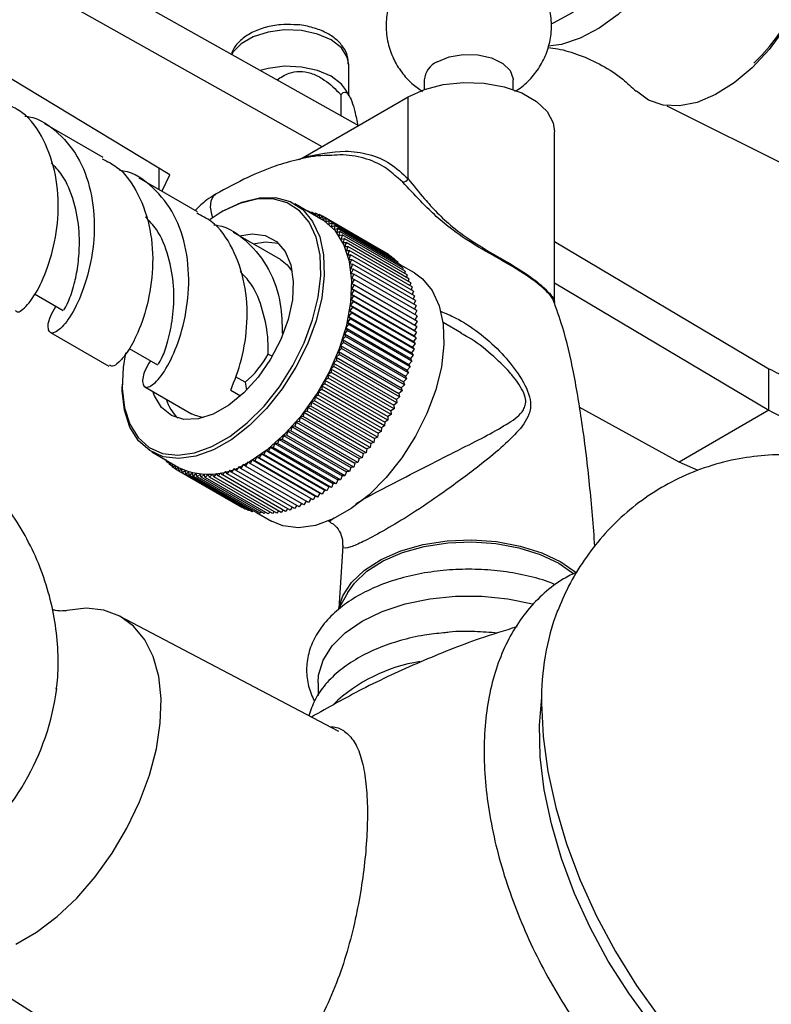
# Model space of a CAD drawing. Units: millimetres. Extents: x 5 to 995, y 5 to 995.
# Drawn here: x 179 to 209, y 260 to 299 of the extents above; entities that cross this region are included whole.
import ezdxf

# ---------------------------------------------------------------- set-up
doc = ezdxf.new("R2010")
doc.units = ezdxf.units.MM

msp = doc.modelspace()

# ---------------------------------------------------------------- linework, layer by layer
at = {"color": 7, "linetype": 'Continuous', "lineweight": 25}
for p, q in [((178.123, 302.787), (192.724, 294.593)), ((178.123, 301.154), (191.29, 293.765)), ((185.31, 292.656), (174.587, 299.113)), ((192.341, 295.798), (192.341, 296.997)), ((195.313, 296.384), (195.313, 296.008)), ((198.813, 296.008), (198.813, 296.384)), ((192.361, 295.765), (192.21, 296.015)), ((190.555, 293.341), (194.676, 295.72)), ((192.033, 295.806), (192.033, 294.981)), ((194.676, 292.496), (194.676, 295.72)), ((204.844, 295.374), (215.126, 290.226)), ((182.691, 293.343), (180.395, 294.663)), ((200.438, 287.666), (200.438, 294.342)), ((190.406, 293.264), (190.555, 293.341)), ((184.884, 292.914), (184.884, 292.082)), ((186.403, 291.208), (184.108, 292.528)), ((191.301, 290.895), (190.223, 291.517)), ((187.364, 291.211), (186.89, 290.908)), ((187.41, 291.238), (187.339, 291.197)), ((190.737, 291.22), (190.75, 291.231)), ((190.75, 291.231), (190.753, 291.211)), ((190.86, 291.167), (190.75, 291.231)), ((190.847, 291.157), (190.899, 291.196)), ((190.899, 291.196), (190.91, 291.121)), ((191.013, 291.13), (190.899, 291.196)), ((190.96, 291.092), (191.043, 291.15)), ((191.043, 291.15), (191.054, 291.037)), ((191.162, 291.082), (191.043, 291.15)), ((191.075, 291.025), (191.183, 291.095)), ((191.183, 291.095), (191.19, 290.959)), ((191.307, 291.023), (191.183, 291.095)), ((191.194, 290.956), (191.317, 291.029)), ((191.317, 291.029), (191.319, 290.885)), ((193.791, 289.6), (191.317, 291.029)), ((191.319, 290.885), (191.445, 290.953)), ((191.445, 290.953), (191.441, 290.805)), ((191.441, 290.805), (191.567, 290.867)), ((193.92, 289.524), (191.445, 290.953)), ((191.567, 290.867), (191.558, 290.717)), ((194.042, 289.439), (191.567, 290.867)), ((191.558, 290.717), (191.683, 290.772)), ((191.683, 290.772), (191.668, 290.618)), ((191.668, 290.618), (191.793, 290.667)), ((194.158, 289.343), (191.683, 290.772)), ((191.793, 290.667), (191.772, 290.511)), ((191.772, 290.511), (191.896, 290.552)), ((194.268, 289.238), (191.793, 290.667)), ((191.896, 290.552), (191.87, 290.395)), ((194.371, 289.124), (191.896, 290.552)), ((189.658, 289.337), (187.82, 290.394)), ((191.87, 290.395), (191.992, 290.429)), ((191.992, 290.429), (191.96, 290.269)), ((191.96, 290.269), (192.081, 290.296)), ((194.467, 289), (191.992, 290.429)), ((192.081, 290.296), (192.044, 290.135)), ((192.044, 290.135), (192.163, 290.155)), ((194.556, 288.867), (192.081, 290.296)), ((192.163, 290.155), (192.12, 289.993)), ((194.638, 288.726), (192.163, 290.155)), ((192.12, 289.993), (192.237, 290.006)), ((192.237, 290.006), (192.19, 289.843)), ((192.19, 289.843), (192.304, 289.848)), ((194.712, 288.577), (192.237, 290.006)), ((192.304, 289.848), (192.251, 289.685)), ((194.779, 288.42), (192.304, 289.848)), ((200.438, 290.045), (208.862, 285.042)), ((192.251, 289.685), (192.363, 289.683)), ((192.363, 289.683), (192.305, 289.52)), ((192.305, 289.52), (192.415, 289.511)), ((192.415, 289.511), (192.352, 289.348)), ((192.352, 289.348), (192.458, 289.331)), ((194.838, 288.254), (192.363, 289.683)), ((192.458, 289.331), (192.39, 289.169)), ((194.89, 288.082), (192.415, 289.511)), ((194.933, 287.902), (192.458, 289.331)), ((193.791, 289.6), (193.792, 289.598)), ((193.92, 289.524), (193.919, 289.509)), ((194.042, 289.439), (194.04, 289.411)), ((194.158, 289.343), (194.154, 289.303)), ((192.39, 289.169), (192.494, 289.145)), ((192.494, 289.145), (192.421, 288.984)), ((192.421, 288.984), (192.521, 288.953)), ((192.521, 288.953), (192.444, 288.793)), ((194.969, 287.716), (192.494, 289.145)), ((194.996, 287.524), (192.521, 288.953)), ((194.268, 289.238), (194.261, 289.187)), ((194.371, 289.124), (194.36, 289.061)), ((194.925, 288.802), (194.371, 289.123)), ((194.467, 289), (194.452, 288.927)), ((192.444, 288.793), (192.541, 288.754)), ((192.541, 288.754), (192.459, 288.596)), ((192.459, 288.596), (192.552, 288.55)), ((192.552, 288.55), (192.466, 288.394)), ((195.015, 287.325), (192.541, 288.754)), ((195.027, 287.122), (192.552, 288.55)), ((194.556, 288.867), (194.537, 288.785)), ((194.638, 288.726), (194.613, 288.634)), ((194.712, 288.577), (194.682, 288.475)), ((192.555, 288.341), (192.465, 288.187)), ((192.465, 288.187), (192.549, 288.128)), ((192.465, 288.187), (194.94, 286.758)), ((192.466, 288.394), (192.555, 288.341)), ((192.466, 288.394), (194.941, 286.965)), ((195.03, 286.913), (192.555, 288.341)), ((194.779, 288.42), (194.743, 288.309)), ((194.838, 288.254), (194.796, 288.136)), ((200.438, 288.412), (208.862, 283.409)), ((179.985, 287.978), (181.117, 287.327)), ((192.536, 287.91), (192.439, 287.761)), ((192.439, 287.761), (192.515, 287.688)), ((192.439, 287.761), (194.914, 286.332)), ((192.549, 288.128), (192.456, 287.976)), ((192.456, 287.976), (192.536, 287.91)), ((192.456, 287.976), (194.931, 286.547)), ((195.011, 286.481), (192.536, 287.91)), ((195.024, 286.699), (192.549, 288.128)), ((194.89, 288.082), (194.841, 287.956)), ((194.933, 287.902), (194.877, 287.769)), ((192.485, 287.463), (192.381, 287.321)), ((192.515, 287.688), (192.414, 287.542)), ((192.414, 287.542), (192.485, 287.463)), ((192.414, 287.542), (194.888, 286.114)), ((194.96, 286.034), (192.485, 287.463)), ((194.989, 286.259), (192.515, 287.688)), ((194.969, 287.716), (194.906, 287.576)), ((194.996, 287.524), (194.925, 287.377)), ((200.419, 287.644), (200.373, 287.75)), ((192.401, 287.005), (192.291, 286.87)), ((192.447, 287.235), (192.34, 287.097)), ((192.34, 287.097), (192.401, 287.005)), ((192.34, 287.097), (194.815, 285.668)), ((192.381, 287.321), (192.447, 287.235)), ((192.381, 287.321), (194.856, 285.892)), ((194.876, 285.576), (192.401, 287.005)), ((194.922, 285.807), (192.447, 287.235)), ((195.015, 287.325), (194.937, 287.173)), ((195.027, 287.122), (194.941, 286.965)), ((192.348, 286.773), (192.235, 286.642)), ((192.235, 286.642), (192.287, 286.539)), ((192.235, 286.642), (194.71, 285.213)), ((192.291, 286.87), (192.348, 286.773)), ((192.291, 286.87), (194.766, 285.441)), ((194.823, 285.344), (192.348, 286.773)), ((195.024, 286.699), (194.931, 286.547)), ((195.03, 286.913), (194.94, 286.758)), ((194.94, 286.758), (195.024, 286.699)), ((194.941, 286.965), (195.03, 286.913)), ((196.779, 286.433), (196.05, 286.854)), ((180.619, 286.46), (182.915, 285.14)), ((192.218, 286.304), (192.1, 286.183)), ((192.287, 286.539), (192.171, 286.413)), ((192.171, 286.413), (192.218, 286.304)), ((192.171, 286.413), (194.646, 284.984)), ((194.693, 284.875), (192.218, 286.304)), ((194.761, 285.11), (192.287, 286.539)), ((194.989, 286.259), (194.888, 286.114)), ((195.011, 286.481), (194.914, 286.332)), ((194.914, 286.332), (194.989, 286.259)), ((194.931, 286.547), (195.011, 286.481)), ((183.707, 285.838), (184.83, 285.192)), ((192.057, 285.833), (191.936, 285.722)), ((192.141, 286.068), (192.022, 285.952)), ((192.022, 285.952), (192.057, 285.833)), ((192.022, 285.952), (194.497, 284.523)), ((194.532, 284.404), (192.057, 285.833)), ((192.1, 286.183), (192.141, 286.068)), ((192.1, 286.183), (194.575, 284.754)), ((194.616, 284.64), (192.141, 286.068)), ((194.96, 286.034), (194.856, 285.892)), ((194.856, 285.892), (194.922, 285.807)), ((194.888, 286.114), (194.96, 286.034)), ((189.181, 285.617), (189.321, 285.542)), ((191.966, 285.598), (191.844, 285.492)), ((191.844, 285.492), (191.868, 285.363)), ((191.844, 285.492), (194.319, 284.063)), ((191.936, 285.722), (191.966, 285.598)), ((191.936, 285.722), (194.411, 284.293)), ((194.441, 284.169), (191.966, 285.598)), ((194.876, 285.576), (194.766, 285.441)), ((194.766, 285.441), (194.823, 285.344)), ((194.922, 285.807), (194.815, 285.668)), ((194.815, 285.668), (194.876, 285.576)), ((191.763, 285.13), (191.639, 285.036)), ((191.868, 285.363), (191.745, 285.264)), ((191.745, 285.264), (191.763, 285.13)), ((191.745, 285.264), (194.219, 283.835)), ((194.238, 283.702), (191.763, 285.13)), ((194.343, 283.935), (191.868, 285.363)), ((194.761, 285.11), (194.646, 284.984)), ((194.823, 285.344), (194.71, 285.213)), ((194.71, 285.213), (194.761, 285.11)), ((188.269, 284.509), (187.887, 284.729)), ((191.534, 284.67), (191.408, 284.589)), ((191.652, 284.899), (191.527, 284.811)), ((191.527, 284.811), (191.534, 284.67)), ((191.527, 284.811), (194.001, 283.383)), ((194.009, 283.242), (191.534, 284.67)), ((191.639, 285.036), (191.652, 284.899)), ((191.639, 285.036), (194.114, 283.608)), ((194.127, 283.471), (191.652, 284.899)), ((194.693, 284.875), (194.575, 284.754)), ((194.575, 284.754), (194.616, 284.64)), ((194.646, 284.984), (194.693, 284.875)), ((208.862, 283.409), (208.862, 285.042)), ((183.433, 284.431), (183.433, 284.349)), ((184.332, 284.325), (186.166, 283.271)), ((188.269, 284.509), (188.331, 284.199)), ((191.284, 284.369), (191.281, 284.221)), ((191.41, 284.444), (191.284, 284.369)), ((191.284, 284.369), (193.759, 282.94)), ((191.408, 284.589), (191.41, 284.444)), ((191.408, 284.589), (193.883, 283.16)), ((193.885, 283.015), (191.41, 284.444)), ((194.532, 284.404), (194.411, 284.293)), ((194.411, 284.293), (194.441, 284.169)), ((194.616, 284.64), (194.497, 284.523)), ((194.497, 284.523), (194.532, 284.404)), ((187.703, 284.199), (188.094, 283.974)), ((191.019, 283.94), (191.004, 283.786)), ((191.145, 284.002), (191.019, 283.94)), ((191.019, 283.94), (193.494, 282.511)), ((191.154, 284.152), (191.145, 284.002)), ((193.62, 282.573), (191.145, 284.002)), ((191.281, 284.221), (191.154, 284.152)), ((191.154, 284.152), (193.629, 282.724)), ((193.755, 282.792), (191.281, 284.221)), ((194.343, 283.935), (194.219, 283.835)), ((194.441, 284.169), (194.319, 284.063)), ((194.319, 284.063), (194.343, 283.935)), ((190.734, 283.527), (190.708, 283.37)), ((190.858, 283.576), (190.734, 283.527)), ((190.734, 283.527), (193.209, 282.099)), ((190.879, 283.731), (190.858, 283.576)), ((193.333, 282.147), (190.858, 283.576)), ((191.004, 283.786), (190.879, 283.731)), ((190.879, 283.731), (193.354, 282.303)), ((193.479, 282.358), (191.004, 283.786)), ((194.238, 283.702), (194.114, 283.608)), ((194.114, 283.608), (194.127, 283.471)), ((194.219, 283.835), (194.238, 283.702)), ((205.326, 281.368), (201.406, 283.537)), ((190.431, 283.135), (190.394, 282.974)), ((190.553, 283.169), (190.431, 283.135)), ((190.431, 283.135), (192.905, 281.706)), ((190.584, 283.329), (190.553, 283.169)), ((193.028, 281.741), (190.553, 283.169)), ((190.708, 283.37), (190.584, 283.329)), ((190.584, 283.329), (193.059, 281.9)), ((193.183, 281.941), (190.708, 283.37)), ((194.009, 283.242), (193.883, 283.16)), ((193.883, 283.16), (193.885, 283.015)), ((194.127, 283.471), (194.001, 283.383)), ((194.001, 283.383), (194.009, 283.242)), ((208.862, 283.409), (205.326, 281.368)), ((190.112, 282.766), (190.064, 282.604)), ((190.23, 282.786), (190.112, 282.766)), ((190.112, 282.766), (192.586, 281.337)), ((190.273, 282.948), (190.23, 282.786)), ((192.705, 281.357), (190.23, 282.786)), ((190.394, 282.974), (190.273, 282.948)), ((190.273, 282.948), (192.748, 281.519)), ((192.868, 281.546), (190.394, 282.974)), ((193.755, 282.792), (193.629, 282.724)), ((193.759, 282.94), (193.755, 282.792)), ((193.885, 283.015), (193.759, 282.94)), ((189.78, 282.423), (189.722, 282.26)), ((189.894, 282.428), (189.78, 282.423)), ((189.78, 282.423), (192.254, 280.995)), ((189.947, 282.591), (189.894, 282.428)), ((192.369, 281), (189.894, 282.428)), ((190.064, 282.604), (189.947, 282.591)), ((189.947, 282.591), (192.422, 281.163)), ((192.539, 281.175), (190.064, 282.604)), ((193.479, 282.358), (193.354, 282.303)), ((193.494, 282.511), (193.479, 282.358)), ((193.62, 282.573), (193.494, 282.511)), ((193.629, 282.724), (193.62, 282.573)), ((189.263, 281.964), (189.19, 281.803)), ((189.369, 281.948), (189.263, 281.964)), ((189.263, 281.964), (191.738, 280.536)), ((189.437, 282.11), (189.369, 281.948)), ((189.546, 282.1), (189.437, 282.11)), ((189.437, 282.11), (191.912, 280.681)), ((189.609, 282.263), (189.546, 282.1)), ((192.021, 280.671), (189.546, 282.1)), ((189.722, 282.26), (189.609, 282.263)), ((189.609, 282.263), (192.084, 280.834)), ((192.196, 280.832), (189.722, 282.26)), ((193.209, 282.099), (193.183, 281.941)), ((193.333, 282.147), (193.209, 282.099)), ((193.354, 282.303), (193.333, 282.147)), ((184.598, 281.774), (185.677, 281.151)), ((188.732, 281.579), (188.646, 281.422)), ((188.828, 281.54), (188.732, 281.579)), ((188.732, 281.579), (191.207, 280.15)), ((188.91, 281.699), (188.828, 281.54)), ((189.01, 281.667), (188.91, 281.699)), ((188.91, 281.699), (191.385, 280.27)), ((189.087, 281.827), (189.01, 281.667)), ((191.485, 280.239), (189.01, 281.667)), ((189.19, 281.803), (189.087, 281.827)), ((189.087, 281.827), (191.562, 280.399)), ((191.665, 280.375), (189.19, 281.803)), ((191.844, 280.519), (189.369, 281.948)), ((192.905, 281.706), (192.868, 281.546)), ((193.028, 281.741), (192.905, 281.706)), ((193.059, 281.9), (193.028, 281.741)), ((193.183, 281.941), (193.059, 281.9)), ((185.082, 281.494), (185.082, 281.495)), ((185.083, 281.494), (185.082, 281.494)), ((185.192, 281.43), (185.082, 281.494)), ((185.185, 281.379), (185.192, 281.431)), ((185.243, 281.402), (185.185, 281.379)), ((185.298, 281.314), (185.185, 281.379)), ((185.295, 281.274), (185.304, 281.367)), ((185.391, 281.317), (185.295, 281.274)), ((185.412, 281.206), (185.295, 281.274)), ((185.411, 281.179), (185.418, 281.301)), ((185.529, 281.237), (185.411, 281.179)), ((185.533, 281.093), (185.536, 281.232)), ((188.019, 281.191), (187.918, 281.045)), ((188.1, 281.125), (188.019, 281.191)), ((188.197, 281.274), (188.1, 281.125)), ((188.282, 281.214), (188.197, 281.274)), ((188.375, 281.366), (188.282, 281.214)), ((190.756, 279.786), (188.282, 281.214)), ((188.464, 281.314), (188.375, 281.366)), ((188.554, 281.468), (188.464, 281.314)), ((190.939, 279.885), (188.464, 281.314)), ((188.646, 281.422), (188.554, 281.468)), ((188.554, 281.468), (191.029, 280.039)), ((191.121, 279.994), (188.646, 281.422)), ((191.303, 280.112), (188.828, 281.54)), ((192.586, 281.337), (192.539, 281.175)), ((192.705, 281.357), (192.586, 281.337)), ((192.748, 281.519), (192.705, 281.357)), ((192.868, 281.546), (192.748, 281.519)), ((206.078, 281.043), (205.326, 281.368)), ((185.533, 281.108), (185.411, 281.179)), ((185.659, 281.162), (185.533, 281.093)), ((185.661, 281.019), (185.533, 281.093)), ((185.661, 281.017), (185.659, 281.162)), ((185.787, 281.092), (185.661, 281.017)), ((188.136, 279.588), (185.661, 281.017)), ((185.795, 280.951), (185.787, 281.092)), ((185.921, 281.033), (185.795, 280.951)), ((188.27, 279.522), (185.795, 280.951)), ((185.934, 280.896), (185.921, 281.033)), ((186.06, 280.983), (185.934, 280.896)), ((188.409, 279.467), (185.934, 280.896)), ((186.079, 280.85), (186.06, 280.983)), ((186.204, 280.944), (186.079, 280.85)), ((188.554, 279.422), (186.079, 280.85)), ((186.228, 280.815), (186.204, 280.944)), ((186.352, 280.915), (186.228, 280.815)), ((188.703, 279.387), (186.228, 280.815)), ((186.382, 280.791), (186.352, 280.915)), ((186.505, 280.897), (186.382, 280.791)), ((186.54, 280.777), (186.505, 280.897)), ((186.661, 280.888), (186.54, 280.777)), ((186.702, 280.774), (186.661, 280.888)), ((186.822, 280.89), (186.702, 280.774)), ((186.868, 280.781), (186.822, 280.89)), ((186.985, 280.903), (186.868, 280.781)), ((187.037, 280.799), (186.985, 280.903)), ((187.152, 280.925), (187.037, 280.799)), ((189.512, 279.371), (187.037, 280.799)), ((187.209, 280.828), (187.152, 280.925)), ((187.322, 280.958), (187.209, 280.828)), ((189.684, 279.399), (187.209, 280.828)), ((187.383, 280.867), (187.322, 280.958)), ((187.493, 281.001), (187.383, 280.867)), ((189.858, 279.438), (187.383, 280.867)), ((187.56, 280.916), (187.493, 281.001)), ((187.667, 281.055), (187.56, 280.916)), ((190.035, 279.487), (187.56, 280.916)), ((187.738, 280.975), (187.667, 281.055)), ((187.843, 281.118), (187.738, 280.975)), ((190.213, 279.547), (187.738, 280.975)), ((187.918, 281.045), (187.843, 281.118)), ((190.393, 279.616), (187.918, 281.045)), ((190.574, 279.696), (188.1, 281.125)), ((192.084, 280.834), (192.021, 280.671)), ((192.196, 280.832), (192.084, 280.834)), ((192.254, 280.995), (192.196, 280.832)), ((192.369, 281), (192.254, 280.995)), ((192.422, 281.163), (192.369, 281)), ((192.539, 281.175), (192.422, 281.163)), ((188.857, 279.362), (186.382, 280.791)), ((189.015, 279.349), (186.54, 280.777)), ((189.177, 279.345), (186.702, 280.774)), ((189.343, 279.353), (186.868, 280.781)), ((191.738, 280.536), (191.665, 280.375)), ((191.844, 280.519), (191.738, 280.536)), ((191.912, 280.681), (191.844, 280.519)), ((192.021, 280.671), (191.912, 280.681)), ((191.029, 280.039), (190.939, 279.885)), ((191.121, 279.994), (191.029, 280.039)), ((191.207, 280.15), (191.121, 279.994)), ((191.303, 280.112), (191.207, 280.15)), ((191.385, 280.27), (191.303, 280.112)), ((191.485, 280.239), (191.385, 280.27)), ((191.562, 280.399), (191.485, 280.239)), ((191.665, 280.375), (191.562, 280.399)), ((190.303, 279.669), (190.213, 279.547)), ((190.484, 279.748), (190.393, 279.616)), ((190.667, 279.837), (190.574, 279.696)), ((190.85, 279.936), (190.756, 279.786)), ((188.146, 279.594), (188.136, 279.588)), ((188.29, 279.536), (188.27, 279.522)), ((188.439, 279.488), (188.409, 279.467)), ((188.592, 279.451), (188.554, 279.422)), ((188.75, 279.424), (188.703, 279.387)), ((188.716, 279.397), (189.301, 279.059)), ((188.911, 279.409), (188.857, 279.362)), ((189.076, 279.404), (189.015, 279.349)), ((189.244, 279.41), (189.177, 279.345)), ((189.415, 279.427), (189.343, 279.353)), ((189.588, 279.454), (189.512, 279.371)), ((189.764, 279.492), (189.684, 279.399)), ((189.942, 279.541), (189.858, 279.438)), ((190.122, 279.599), (190.035, 279.487)), ((191.551, 279.059), (191.617, 279.021)), ((192.119, 278.08), (192.121, 278.115)), ((192.107, 278.081), (191.95, 275.617)), ((200.598, 277.399), (201.194, 276.984)), ((200.686, 277.45), (201.288, 277.032)), ((192.308, 276.251), (191.917, 275.557)), ((191.959, 270.788), (183.331, 275.326)), ((191.138, 272.704), (191.138, 272.21)), ((175.834, 262.338), (184.244, 257.032))]:
    msp.add_line(p, q, dxfattribs=at)
at = {"color": 8, "linetype": 'Continuous', "lineweight": 25}
msp.add_line((194.468, 292.375), (194.287, 292.521), dxfattribs=at)
at = {"color": 7, "linetype": 'Continuous', "lineweight": 25, "flags": 128}
for points in [[(205.317, 306.582), (205.261, 305.679), (205.079, 304.728), (204.776, 303.757), (204.362, 302.795), (203.849, 301.867), (203.25, 301.002), (202.584, 300.225), (201.869, 299.556), (201.127, 299.017), (200.377, 298.621), (200.284, 298.582)], [(206.378, 305.981), (206.321, 305.078), (206.139, 304.127), (205.837, 303.157), (205.423, 302.194), (204.909, 301.267), (204.311, 300.402), (203.645, 299.624), (202.93, 298.955), (202.187, 298.416), (201.438, 298.02), (200.704, 297.78), (200.189, 297.708)], [(210.974, 302.973), (210.915, 302.093), (210.728, 301.166), (210.418, 300.221), (209.995, 299.29), (209.473, 298.401), (208.868, 297.584), (208.201, 296.865), (207.491, 296.267), (206.764, 295.808), (206.04, 295.505), (205.345, 295.366), (204.7, 295.396), (204.126, 295.594), (203.655, 295.94)], [(195.825, 297.098), (196.294, 297.291), (196.846, 297.386), (197.422, 297.372), (197.958, 297.252), (198.398, 297.037), (198.693, 296.751), (198.811, 296.425), (198.813, 296.384)], [(192.21, 296.015), (192.054, 296.218), (191.653, 296.527), (191.118, 296.758), (190.491, 296.893), (189.824, 296.921), (189.17, 296.839), (188.865, 296.759)], [(194.676, 295.72), (195.317, 296.01), (196.058, 296.202), (196.859, 296.287), (197.671, 296.259), (198.448, 296.119), (199.144, 295.876), (199.719, 295.544), (200.14, 295.142), (200.382, 294.694), (200.438, 294.342)], [(185.003, 292.014), (185.009, 292.035), (185.31, 292.656)], [(187.435, 291.253), (188.145, 291.583), (188.831, 291.756), (189.471, 291.764), (190.046, 291.607), (190.535, 291.291), (190.925, 290.826), (191.201, 290.226), (191.355, 289.511), (191.383, 288.704), (191.283, 287.831), (191.058, 286.92), (190.717, 286), (190.268, 285.101), (189.729, 284.251), (189.114, 283.479), (188.445, 282.808), (187.743, 282.26), (187.03, 281.854), (186.329, 281.601), (185.663, 281.511), (185.053, 281.585), (184.519, 281.823), (184.078, 282.215), (183.744, 282.749), (183.527, 283.409), (183.436, 284.173), (183.433, 284.349)], [(183.564, 285.665), (183.472, 285.086), (183.436, 284.258), (183.526, 283.508), (183.738, 282.86), (184.066, 282.334), (184.5, 281.949), (185.024, 281.716), (185.623, 281.643), (186.277, 281.732), (186.966, 281.98), (187.666, 282.379), (188.356, 282.917), (189.013, 283.576), (189.617, 284.335), (190.147, 285.169), (190.587, 286.053), (190.923, 286.956), (191.143, 287.851), (191.241, 288.709), (191.214, 289.501), (191.063, 290.203), (190.791, 290.792), (190.409, 291.249), (189.928, 291.56), (189.364, 291.713), (188.735, 291.706), (188.061, 291.537), (187.364, 291.211), (187.364, 291.211)], [(188.464, 281.416), (189.175, 281.895), (189.864, 282.507), (190.508, 283.231), (191.087, 284.046), (191.583, 284.924), (191.98, 285.837), (192.264, 286.756), (192.427, 287.652), (192.463, 288.495), (192.372, 289.259), (192.156, 289.919), (191.822, 290.454), (191.381, 290.846), (191.301, 290.895)], [(188.055, 290.259), (188.543, 290.337), (189.065, 290.27), (189.507, 290.036), (189.847, 289.646), (190.07, 289.117), (190.165, 288.474), (190.128, 287.748), (189.961, 286.972), (189.671, 286.183), (189.272, 285.417), (188.783, 284.711), (188.226, 284.097), (187.628, 283.604), (187.017, 283.255), (186.42, 283.067), (185.867, 283.048), (185.382, 283.199), (184.989, 283.513), (184.706, 283.976), (184.642, 284.146)], [(188.586, 289.953), (189.073, 290.031), (189.57, 289.972)], [(189.658, 289.337), (189.927, 289.125), (190.126, 288.856)], [(194.925, 288.802), (195.238, 288.577), (195.627, 288.111), (195.903, 287.512), (196.057, 286.797), (196.085, 285.99), (195.985, 285.117), (195.761, 284.206), (195.419, 283.286), (194.971, 282.386), (194.431, 281.537), (193.817, 280.764), (193.147, 280.093), (192.445, 279.546), (191.732, 279.139), (191.031, 278.887), (190.365, 278.796), (189.755, 278.871), (189.301, 279.059)], [(186.636, 283.117), (186.282, 283.212), (186.169, 283.269)], [(191.96, 275.633), (192.112, 276.123), (192.453, 276.65), (192.96, 277.131), (193.615, 277.547), (194.395, 277.884), (195.272, 278.13), (196.213, 278.275), (197.184, 278.316), (198.152, 278.249), (199.08, 278.077), (199.935, 277.808), (200.686, 277.45)], [(192.308, 276.251), (192.565, 276.619), (193.06, 277.088), (193.699, 277.494), (194.46, 277.822), (195.315, 278.062), (196.233, 278.204), (197.182, 278.243), (198.125, 278.178), (199.031, 278.011), (199.865, 277.748), (200.598, 277.399)], [(191.138, 272.704), (191.16, 273.002), (191.339, 273.589), (191.693, 274.15), (192.209, 274.666), (192.873, 275.123), (193.664, 275.506), (194.559, 275.804), (195.529, 276.008), (196.546, 276.111), (197.579, 276.111), (198.596, 276.008), (199.567, 275.804), (199.611, 275.792)], [(179.262, 262.443), (180.074, 262.911), (180.876, 263.518), (181.65, 264.247), (182.378, 265.083), (183.042, 266.006), (183.627, 266.994), (184.119, 268.024), (184.507, 269.071), (184.781, 270.112), (184.936, 271.122), (184.967, 272.077), (184.874, 272.954), (184.659, 273.734), (184.327, 274.398), (183.885, 274.93), (183.345, 275.318), (182.719, 275.553), (182.021, 275.63), (181.268, 275.545), (181.225, 275.536)], [(210.032, 254.643), (209.294, 254.983), (208.236, 255.593), (207.186, 256.344), (206.158, 257.224), (205.166, 258.222), (204.225, 259.323), (203.348, 260.512), (202.547, 261.772), (201.833, 263.085), (201.216, 264.433), (200.706, 265.798), (200.308, 267.159), (200.029, 268.498), (199.873, 269.796), (199.842, 271.035), (199.928, 272.145)], [(199.926, 271.906), (199.989, 270.59), (200.175, 269.219), (200.482, 267.809), (200.907, 266.38), (201.444, 264.948), (202.086, 263.531), (202.826, 262.149), (203.654, 260.816), (204.559, 259.552), (205.531, 258.371), (206.556, 257.288), (207.623, 256.318), (208.717, 255.471), (209.826, 254.759), (210.934, 254.191), (212.029, 253.774), (213.095, 253.513), (213.286, 253.483)]]:
    msp.add_lwpolyline(points, dxfattribs=at)
at = {"color": 8, "linetype": 'Continuous', "lineweight": 25, "flags": 128}
for points in [[(192.341, 296.997), (192.288, 297.285), (192.054, 297.647), (191.653, 297.956), (191.118, 298.187), (190.491, 298.322), (189.824, 298.35), (189.17, 298.268), (188.583, 298.083), (188.11, 297.81), (187.79, 297.471), (187.742, 297.389)], [(187.137, 291.908), (187.001, 291.798), (186.919, 291.618), (186.899, 291.385), (186.944, 291.119), (186.99, 290.978)]]:
    msp.add_lwpolyline(points, dxfattribs=at)
at = {"color": 7, "linetype": 'Continuous', "lineweight": 25}
for centre, radius, start, end in [((202.434, 303.115), 8.422, 313.8318, 2.5881), ((196.152, 296.322), 0.842, 112.8486, 175.8313), ((194.437, 292.666), 0.293, 276.0566, 324.6716), ((185.741, 287.52), 3.932, 310.0256, 331.0544), ((186.83, 284.34), 1.731, 196.7295, 225.784), ((186.842, 283.693), 2.796, 245.3687, 305.47), ((209.559, 272.122), 9.635, 159.1852, 181.2869), ((196.1, 267.316), 6.293, 98.785, 133.8297), ((171.003, 273.785), 9.95, 307.4628, 352.4613)]:
    msp.add_arc(centre, radius, start, end, dxfattribs=at)
for points, knots in [([(198.874, 295.941), (198.922, 295.968), (199.158, 296.096), (199.511, 296.437), (199.905, 296.95), (200.177, 297.545), (200.323, 298.206), (200.316, 298.889), (200.156, 299.546), (199.877, 300.12), (199.504, 300.606), (199.056, 301.002), (198.544, 301.307), (197.971, 301.52), (197.329, 301.633), (196.651, 301.619), (195.973, 301.477), (195.568, 301.274), (195.367, 301.174)], [0, 0, 0, 0, 0.016591, 0.081865, 0.147356, 0.213319, 0.279674, 0.351966, 0.419769, 0.483893, 0.545433, 0.605434, 0.665159, 0.726316, 0.791151, 0.862285, 0.931711, 1, 1, 1, 1]), ([(195.367, 301.174), (195.193, 301.06), (194.838, 300.828), (194.405, 300.351), (194.07, 299.793), (193.86, 299.171), (193.787, 298.505), (193.864, 297.839), (194.08, 297.217), (194.405, 296.684), (194.794, 296.248), (195.102, 296.036), (195.245, 295.937)], [0, 0, 0, 0, 0.099221, 0.2013494, 0.3040684, 0.4074983, 0.511415, 0.6210375, 0.7242091, 0.8224303, 0.9173274, 1, 1, 1, 1]), ([(190.193, 298.553), (190.016, 298.558), (189.635, 298.568), (189.063, 298.46), (188.518, 298.257), (188.093, 297.964), (187.822, 297.667), (187.754, 297.462), (187.732, 297.394)], [0, 0, 0, 0, 0.164575, 0.355048, 0.548087, 0.74583, 0.916292, 1, 1, 1, 1]), ([(192.325, 297.003), (192.322, 297.107), (192.316, 297.35), (192.129, 297.698), (191.824, 298.022), (191.399, 298.287), (190.871, 298.468), (190.45, 298.557), (190.22, 298.554), (190.193, 298.553)], [0, 0, 0, 0, 0.1188121, 0.2761527, 0.4372335, 0.6102587, 0.7924573, 0.97597, 1, 1, 1, 1]), ([(200.179, 297.661), (200.307, 297.646), (200.693, 297.599), (201.429, 297.377), (202.303, 296.979), (203.077, 296.479), (203.471, 296.1), (203.639, 295.939)], [0, 0, 0, 0, 0.111481, 0.337115, 0.575964, 0.819299, 1, 1, 1, 1]), ([(189.524, 296.389), (189.676, 296.489), (189.933, 296.659), (190.412, 296.737), (190.87, 296.67), (191.417, 296.394), (191.782, 296.068), (192.003, 295.838), (192.033, 295.806)], [0, 0, 0, 0, 0.213621, 0.36186, 0.511369, 0.671924, 0.955506, 1, 1, 1, 1]), ([(192.033, 295.806), (192.096, 295.868), (192.188, 295.956), (192.345, 295.815), (192.468, 295.55), (192.595, 295.122), (192.664, 294.772), (192.702, 294.58)], [0, 0, 0, 0, 0.340195, 0.489735, 0.640556, 0.802521, 1, 1, 1, 1]), ([(179.236, 287.333), (179.267, 287.301), (179.358, 287.207), (179.779, 287.569), (180.288, 288.398), (180.735, 289.643), (180.973, 291.125), (180.875, 292.672), (180.397, 294.06), (179.732, 295.03), (179.139, 295.322), (178.944, 295.418)], [0, 0, 0, 0, 0.064623, 0.188934, 0.314199, 0.439465, 0.563775, 0.689568, 0.814199, 0.93883, 1, 1, 1, 1]), ([(179.615, 294.961), (179.666, 294.955), (180.173, 294.901), (180.967, 294.327), (181.826, 293.269), (182.289, 291.851), (182.391, 290.312), (182.151, 288.827), (181.707, 287.588), (181.188, 286.74), (180.721, 286.375), (180.51, 286.508), (180.517, 286.939), (180.759, 287.361), (180.833, 287.49)], [0, 0, 0, 0, 0.010491, 0.105864, 0.200356, 0.294848, 0.390221, 0.48447, 0.579444, 0.674417, 0.768666, 0.864039, 0.958531, 1, 1, 1, 1]), ([(190.555, 293.341), (191.117, 293.462), (192.028, 293.658), (193.154, 293.491), (193.998, 293.138), (194.45, 292.71), (194.676, 292.496)], [0, 0, 0, 0, 0.346214, 0.559958, 0.779732, 1, 1, 1, 1]), ([(182.657, 293.284), (182.852, 293.188), (183.444, 292.895), (184.11, 291.926), (184.588, 290.538), (184.686, 288.991), (184.446, 287.507), (184.034, 286.346), (183.612, 285.633), (183.302, 285.271), (183.042, 285.093), (182.978, 285.165), (182.948, 285.199)], [0, 0, 0, 0, 0.061128, 0.185674, 0.31022, 0.435927, 0.560152, 0.685332, 0.786931, 0.861745, 0.935421, 1, 1, 1, 1]), ([(191.576, 293.415), (191.51, 293.415), (191.095, 293.421), (190.385, 293.281), (189.383, 292.992), (188.303, 292.548), (187.53, 292.124), (187.106, 291.892)], [0, 0, 0, 0, 0.043535, 0.276006, 0.47252, 0.710589, 1, 1, 1, 1]), ([(194.287, 292.521), (194.115, 292.676), (193.72, 293.031), (192.945, 293.339), (192.198, 293.464), (191.718, 293.424), (191.575, 293.412)], [0, 0, 0, 0, 0.238749, 0.547785, 0.865451, 1, 1, 1, 1]), ([(181.141, 287.369), (181.14, 287.359), (181.138, 287.33), (181.33, 287.653), (181.54, 288.268), (181.707, 289.051), (181.763, 289.77), (181.752, 290.628), (181.571, 291.591), (181.2, 292.554), (180.795, 292.978), (180.646, 293.134)], [0, 0, 0, 0, 0.072937, 0.212935, 0.354208, 0.461662, 0.569508, 0.636108, 0.778084, 0.91851, 1, 1, 1, 1]), ([(184.546, 285.356), (184.472, 285.227), (184.23, 284.805), (184.222, 284.374), (184.433, 284.24), (184.901, 284.606), (185.42, 285.453), (185.863, 286.692), (186.104, 288.178), (186.002, 289.717), (185.538, 291.135), (184.68, 292.193), (183.886, 292.767), (183.378, 292.821), (183.328, 292.826)], [0, 0, 0, 0, 0.041469, 0.135961, 0.231334, 0.325583, 0.420556, 0.51553, 0.609779, 0.705152, 0.799644, 0.894136, 0.989509, 1, 1, 1, 1]), ([(187.105, 291.892), (186.988, 291.821), (186.689, 291.639), (186.454, 291.405), (186.311, 291.261)], [0, 0, 0, 0, 0.391072, 1, 1, 1, 1]), ([(184.854, 285.234), (184.853, 285.224), (184.85, 285.196), (185.042, 285.518), (185.273, 286.187), (185.457, 287.15), (185.5, 288.291), (185.284, 289.457), (184.913, 290.419), (184.508, 290.843), (184.359, 290.999)], [0, 0, 0, 0, 0.072983, 0.213069, 0.354431, 0.495793, 0.635879, 0.777944, 0.918459, 1, 1, 1, 1]), ([(187.703, 284.199), (187.857, 284.585), (188.163, 285.356), (188.398, 286.861), (188.301, 288.402), (187.823, 289.791), (187.157, 290.761), (186.565, 291.053), (186.37, 291.15)], [0, 0, 0, 0, 0.182656, 0.363919, 0.547344, 0.729075, 0.910806, 1, 1, 1, 1]), ([(187.041, 290.692), (187.091, 290.686), (187.599, 290.632), (188.394, 290.058), (189.244, 289), (189.7, 287.699), (189.723, 286.807), (189.733, 286.421)], [0, 0, 0, 0, 0.028604, 0.28864, 0.546274, 0.803908, 1, 1, 1, 1]), ([(189.181, 285.617), (189.181, 285.796), (189.181, 286.356), (188.995, 287.323), (188.626, 288.285), (188.221, 288.709), (188.072, 288.865)], [0, 0, 0, 0, 0.154707, 0.484506, 0.810705, 1, 1, 1, 1]), ([(202.021, 278.063), (201.958, 278.874), (201.833, 280.455), (201.554, 282.742), (201.214, 284.826), (200.832, 286.489), (200.507, 287.402), (200.382, 287.753)], [0, 0, 0, 0, 0.244625, 0.477171, 0.693867, 0.882351, 1, 1, 1, 1]), ([(200.437, 287.652), (200.435, 287.644), (200.433, 287.636), (200.44, 287.661), (200.441, 287.665)], [0, 0, 0, 0, 0.845118, 1, 1, 1, 1]), ([(180.848, 272.455), (180.869, 272.61), (180.941, 273.15), (180.92, 274.09), (180.79, 275.261), (180.514, 276.42), (180.105, 277.55), (179.564, 278.633), (178.899, 279.652), (178.088, 280.626), (177.136, 281.523), (176.055, 282.308), (174.909, 282.942), (173.72, 283.414), (172.691, 283.71), (172.057, 283.792), (171.837, 283.821)], [0, 0, 0, 0, 0.029238, 0.101882, 0.17534, 0.249542, 0.324378, 0.399733, 0.475496, 0.551568, 0.636252, 0.719394, 0.800752, 0.880427, 0.958494, 1, 1, 1, 1]), ([(215.45, 279.924), (215.224, 280.06), (214.61, 280.431), (213.563, 280.886), (212.337, 281.299), (211.111, 281.561), (209.899, 281.681), (208.707, 281.66), (207.506, 281.494), (206.317, 281.173), (205.165, 280.689), (204.108, 280.068), (203.154, 279.325), (202.309, 278.476), (201.58, 277.529), (200.981, 276.542), (200.688, 275.847), (200.549, 275.518)], [0, 0, 0, 0, 0.043704, 0.11842, 0.19102, 0.261415, 0.329836, 0.396658, 0.462284, 0.533556, 0.603196, 0.671476, 0.738853, 0.80568, 0.872462, 0.939724, 1, 1, 1, 1]), ([(191.61, 279.008), (191.651, 278.989), (191.801, 278.916), (191.987, 278.673), (192.105, 278.37), (192.098, 278.185), (192.095, 278.115)], [0, 0, 0, 0, 0.127407, 0.467624, 0.799961, 1, 1, 1, 1]), ([(200.471, 276.552), (200.377, 276.592), (200.008, 276.749), (199.28, 276.936), (198.313, 277.106), (197.312, 277.176), (196.306, 277.152), (195.318, 277.033), (194.371, 276.821), (193.487, 276.519), (192.687, 276.131), (191.992, 275.661), (191.422, 275.118), (191.001, 274.514), (190.744, 273.868), (190.662, 273.212), (190.735, 272.569), (190.908, 272.173), (190.995, 271.976)], [0, 0, 0, 0, 0.0223639, 0.0885354, 0.1545383, 0.2204183, 0.2862643, 0.3521712, 0.4182228, 0.4845312, 0.5511935, 0.61824, 0.6854353, 0.7519695, 0.8167483, 0.8792142, 0.940073, 1, 1, 1, 1]), ([(201.325, 277.058), (201.14, 276.971), (200.674, 276.751), (200.015, 276.241), (199.354, 275.562), (198.797, 274.764), (198.344, 273.858), (197.999, 272.849), (197.769, 271.744), (197.656, 270.557), (197.664, 269.302), (197.791, 267.998), (198.035, 266.661), (198.39, 265.308), (198.851, 263.954), (199.413, 262.613), (200.068, 261.299), (200.81, 260.027), (201.629, 258.811), (202.517, 257.664), (203.466, 256.598), (204.466, 255.627), (205.508, 254.76), (206.582, 254.01), (207.679, 253.387), (208.788, 252.901), (209.895, 252.563), (210.985, 252.381), (212.039, 252.361), (213.041, 252.498), (213.965, 252.8), (214.611, 253.1), (214.915, 253.336), (214.97, 253.378)], [0, 0, 0, 0, 0.020383, 0.051635, 0.082847, 0.114354, 0.146442, 0.179235, 0.212681, 0.246603, 0.280786, 0.315052, 0.349282, 0.383442, 0.417529, 0.451557, 0.485547, 0.519523, 0.55351, 0.587528, 0.621605, 0.655766, 0.690036, 0.724432, 0.758955, 0.793569, 0.828133, 0.862439, 0.896219, 0.929249, 0.961471, 0.993044, 1, 1, 1, 1]), ([(181.202, 275.531), (181.207, 275.532), (181.227, 275.536), (181.096, 275.522), (180.903, 275.521), (180.733, 275.563), (180.691, 275.573)], [0, 0, 0, 0, 0.103006, 0.471313, 0.868893, 1, 1, 1, 1]), ([(196.074, 274.665), (195.819, 274.638), (195.234, 274.578), (194.362, 274.372), (193.477, 274.07), (192.678, 273.679), (191.982, 273.207), (191.417, 272.659), (190.991, 272.059), (190.846, 271.622), (190.775, 271.411)], [0, 0, 0, 0, 0.098969, 0.227692, 0.356947, 0.486931, 0.617701, 0.748742, 0.878368, 1, 1, 1, 1]), ([(198.956, 274.902), (198.471, 274.753), (197.185, 274.357), (195.15, 273.537), (192.93, 272.517), (191.537, 271.73), (190.877, 271.357)], [0, 0, 0, 0, 0.172853, 0.458762, 0.743697, 1, 1, 1, 1]), ([(198.182, 274.655), (197.889, 274.68), (197.266, 274.734), (196.55, 274.726), (196.149, 274.674), (196.074, 274.665)], [0, 0, 0, 0, 0.418755, 0.891476, 1, 1, 1, 1]), ([(191.61, 270.971), (191.656, 270.973), (191.883, 270.978), (192.205, 270.808), (192.572, 270.428), (192.838, 269.812), (193.009, 268.993), (193.085, 268.027), (193.077, 266.944), (192.995, 265.808), (192.839, 264.618), (192.608, 263.389), (192.291, 262.14), (191.87, 260.873), (191.331, 259.656), (190.662, 258.538), (189.865, 257.601), (188.989, 256.902), (188.059, 256.457), (187.132, 256.237), (186.206, 256.226), (185.283, 256.4), (184.409, 256.785), (183.785, 257.167), (183.526, 257.463), (183.484, 257.511)], [0, 0, 0, 0, 0.011649, 0.058091, 0.108467, 0.15882, 0.207611, 0.256382, 0.300886, 0.345396, 0.388811, 0.432241, 0.478435, 0.524638, 0.574616, 0.624573, 0.673994, 0.723385, 0.767505, 0.811636, 0.854459, 0.897297, 0.944064, 0.990831, 1, 1, 1, 1])]:
    msp.add_open_spline(points, degree=3, knots=knots, dxfattribs=at)
at = {"color": 8, "linetype": 'Continuous', "lineweight": 25}
for points, knots in [([(194.676, 292.496), (194.882, 292.242), (195.223, 291.82), (195.807, 291.169), (196.449, 290.568), (197.327, 289.943), (198.4, 289.338), (199.337, 288.774), (199.997, 288.27), (200.383, 287.841), (200.415, 287.722), (200.431, 287.664)], [0, 0, 0, 0, 0.1537, 0.25413, 0.354324, 0.480513, 0.605599, 0.71242, 0.812642, 0.91059, 1, 1, 1, 1]), ([(200.373, 287.75), (200.367, 287.767), (200.335, 287.858), (200, 288.218), (199.341, 288.72), (198.38, 289.293), (197.281, 289.896), (196.373, 290.511), (195.695, 291.097), (195.07, 291.729), (194.694, 292.132), (194.468, 292.375)], [0, 0, 0, 0, 0.024297, 0.129523, 0.236975, 0.351607, 0.486211, 0.622105, 0.728495, 0.836855, 1, 1, 1, 1]), ([(195.949, 287.297), (195.949, 287.297), (196.153, 287.223), (196.671, 286.993), (197.465, 286.485), (198.267, 285.772), (198.954, 284.957), (199.403, 284.208), (199.508, 283.658), (199.474, 283.403), (199.351, 283.011), (198.961, 282.518), (198.241, 281.846), (197.453, 281.207), (196.655, 280.606), (195.764, 279.968), (194.735, 279.274), (193.663, 278.642), (192.874, 278.222), (192.317, 277.99), (192.103, 277.968), (192.117, 278.065), (192.119, 278.08)], [0, 0, 0, 0, 0.000002, 0.038142, 0.098546, 0.160503, 0.216966, 0.275898, 0.304005, 0.322999, 0.331902, 0.397946, 0.466379, 0.536491, 0.58653, 0.637691, 0.71444, 0.776819, 0.838166, 0.89703, 0.983634, 1, 1, 1, 1]), ([(199.254, 283.517), (199.275, 283.582), (199.319, 283.723), (199.281, 283.93), (199.146, 284.289), (198.927, 284.595), (198.492, 285.105), (197.931, 285.636), (197.284, 286.155), (196.861, 286.371), (196.768, 286.419)], [0, 0, 0, 0, 0.071307, 0.15212, 0.175934, 0.375893, 0.413635, 0.656076, 0.924187, 1, 1, 1, 1]), ([(192.617, 279.738), (192.737, 279.808), (193.096, 280.019), (194.044, 280.511), (195.096, 281.059), (196.056, 281.543), (196.922, 281.982), (197.813, 282.428), (198.625, 282.896), (199.116, 283.231), (199.24, 283.488), (199.254, 283.517)], [0, 0, 0, 0, 0.064339, 0.193805, 0.353176, 0.459056, 0.5651, 0.70912, 0.853165, 0.983485, 1, 1, 1, 1]), ([(191.624, 279.034), (191.616, 279.033), (191.566, 279.029), (191.668, 279.113), (191.754, 279.183)], [0, 0, 0, 0, 0.170648, 1, 1, 1, 1])]:
    msp.add_open_spline(points, degree=3, knots=knots, dxfattribs=at)
at = {"color": 7, "linetype": 'Continuous', "lineweight": 25}
for points in [[(208.862, 285.042), (209.115, 284.909), (209.621, 284.645), (210.34, 284.515), (210.998, 284.575), (211.345, 284.796), (211.518, 284.906)], [(208.862, 283.409), (209.218, 283.224), (209.929, 282.856), (210.942, 282.677), (211.868, 282.764), (212.357, 283.076), (212.601, 283.231)]]:
    msp.add_open_spline(points, degree=3, dxfattribs=at)

doc.saveas('drawing.dxf')
